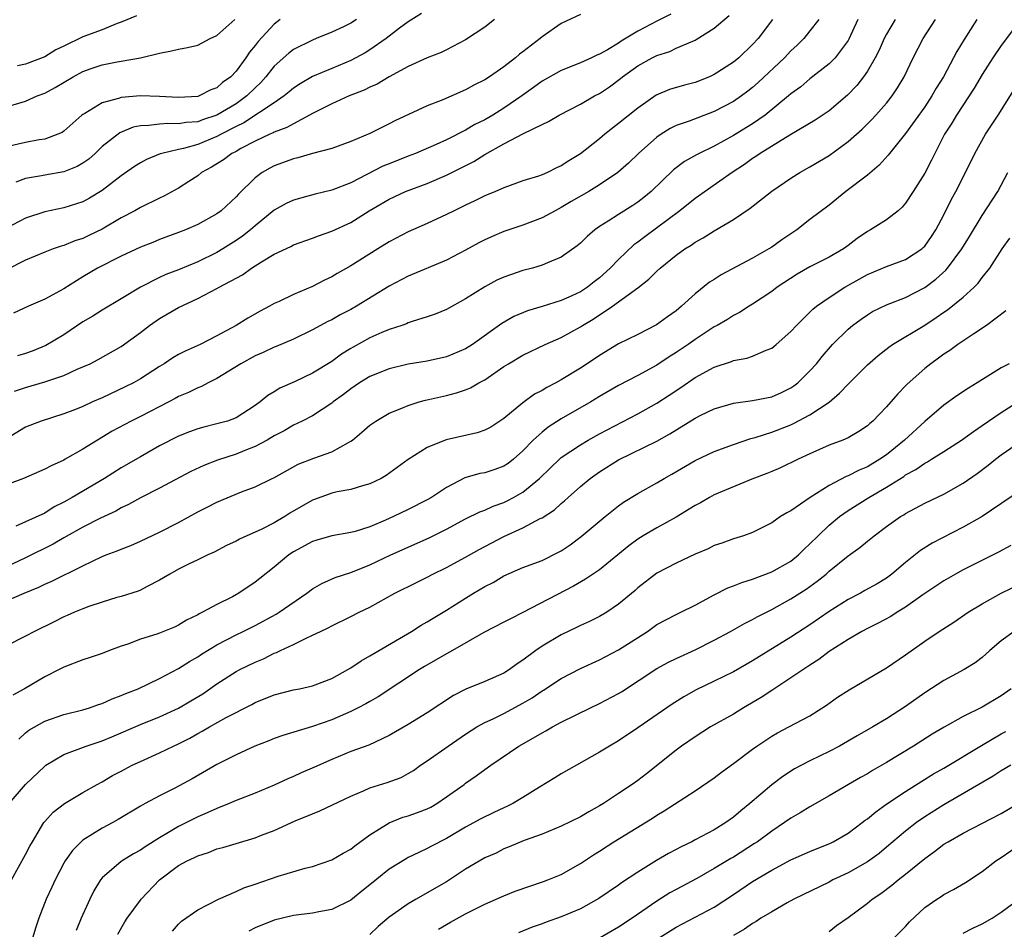
# Model space of a CAD drawing. Units: inches. Extents: x 2574000 to 2577000, y 1548000 to 1551000.
# Drawn here: x 2575648 to 2575751, y 1548186 to 1548281 of the extents above; entities that cross this region are included whole.
import ezdxf

# ---------------------------------------------------------------- set-up
doc = ezdxf.new("R2010")
doc.units = ezdxf.units.IN
doc.header["$MEASUREMENT"] = 0
doc.layers.add('LD25741548_2ft', color=9, linetype='Continuous')

msp = doc.modelspace()

# ---------------------------------------------------------------- linework, layer by layer
at = {"layer": 'LD25741548_2ft'}
for points, elevation in [([(2575690.38, 1548281.62), (2575689, 1548280.77), (2575688.09, 1548280.09), (2575686.69, 1548279), (2575685, 1548277.82), (2575684.49, 1548277.51), (2575683, 1548276.72), (2575681, 1548275.88), (2575679, 1548275.02), (2575677.72, 1548274.28), (2575677, 1548273.8), (2575676.57, 1548273.43), (2575676.04, 1548273), (2575675, 1548272.3), (2575671.81, 1548270.19), (2575671, 1548269.81), (2575669.45, 1548269), (2575669, 1548268.75), (2575667, 1548267.94), (2575665.51, 1548267.51), (2575665, 1548267.41), (2575663.25, 1548267), (2575663.06, 1548266.94), (2575661.64, 1548266.36), (2575661, 1548266.02), (2575660.39, 1548265.61), (2575659, 1548264.65), (2575657, 1548263.11), (2575655.69, 1548262.31), (2575655, 1548261.93), (2575653, 1548261.29), (2575651, 1548260.89), (2575649, 1548260.21), (2575647, 1548259.19)], 8096), ([(2575647, 1548271.88), (2575649, 1548272.44), (2575650.23, 1548273), (2575651, 1548273.31), (2575652.11, 1548273.89), (2575653.96, 1548275), (2575655, 1548275.56), (2575655.87, 1548275.87), (2575657, 1548276.26), (2575658.56, 1548276.56), (2575659, 1548276.63), (2575661, 1548276.99), (2575663, 1548277.49), (2575664.27, 1548277.73), (2575665, 1548277.89), (2575665.94, 1548278.06), (2575667, 1548278.33), (2575667.45, 1548278.55), (2575668.29, 1548279), (2575669, 1548279.34), (2575670.86, 1548281)], 8102), ([(2575675.6, 1548281), (2575675, 1548280.52), (2575673.31, 1548278.69), (2575673, 1548278.28), (2575672.41, 1548277.59), (2575672.01, 1548277), (2575671, 1548275.58), (2575670.46, 1548275), (2575669.6, 1548274.4), (2575669, 1548273.86), (2575668.37, 1548273.63), (2575667.14, 1548273), (2575667, 1548272.95), (2575665, 1548272.85), (2575663, 1548272.96), (2575661, 1548273), (2575659, 1548272.84), (2575658.73, 1548272.73), (2575657, 1548272.3), (2575655.18, 1548271.18), (2575655, 1548271.08), (2575654.89, 1548271), (2575653, 1548269.32), (2575652.81, 1548269.19), (2575652.39, 1548269), (2575651, 1548268.49), (2575650.41, 1548268.41), (2575649, 1548268.12), (2575647, 1548267.69)], 8100), ([(2575698.02, 1548281), (2575697, 1548280.21), (2575695, 1548278.86), (2575693, 1548277.81), (2575692.45, 1548277.55), (2575691, 1548276.99), (2575689, 1548276.07), (2575687.01, 1548275.01), (2575685.75, 1548274.25), (2575685, 1548273.92), (2575684.4, 1548273.61), (2575682.83, 1548273), (2575681, 1548272.19), (2575679, 1548271.18), (2575678.69, 1548271), (2575677, 1548270.1), (2575676.31, 1548269.69), (2575675, 1548269.21), (2575674.87, 1548269.13), (2575674.54, 1548269), (2575673, 1548268.28), (2575671.5, 1548267.5), (2575671, 1548267.21), (2575670.58, 1548267), (2575669.68, 1548266.32), (2575668.43, 1548265.57), (2575667.41, 1548265), (2575667, 1548264.66), (2575666.07, 1548264.07), (2575665, 1548263.36), (2575663.47, 1548262.53), (2575663, 1548262.32), (2575661, 1548261.34), (2575660.43, 1548261), (2575659, 1548260.24), (2575657, 1548259.07), (2575655.61, 1548258.39), (2575655, 1548258.1), (2575654.16, 1548257.84), (2575653, 1548257.36), (2575652.71, 1548257.29), (2575651.87, 1548257), (2575651, 1548256.67), (2575649, 1548255.84), (2575647, 1548254.82)], 8094), ([(2575727.09, 1548281), (2575725.58, 1548279), (2575725, 1548278.37), (2575723.57, 1548277), (2575723, 1548276.52), (2575721, 1548275.23), (2575720.48, 1548275), (2575719, 1548274.42), (2575717.87, 1548274.13), (2575716.33, 1548273.67), (2575714.93, 1548273.07), (2575713, 1548271.74), (2575711, 1548270.11), (2575709.56, 1548269), (2575709, 1548268.53), (2575707, 1548266.94), (2575705.79, 1548266.21), (2575705, 1548265.68), (2575704.52, 1548265.48), (2575703.56, 1548265), (2575703, 1548264.76), (2575702.63, 1548264.63), (2575701, 1548264.12), (2575699, 1548263.4), (2575698.12, 1548263), (2575697, 1548262.54), (2575695.97, 1548262.03), (2575695, 1548261.58), (2575693.79, 1548261), (2575693, 1548260.59), (2575691, 1548259.66), (2575689, 1548258.8), (2575687, 1548257.75), (2575685.82, 1548257), (2575683, 1548255.24), (2575681.56, 1548254.44), (2575681, 1548254.1), (2575680.25, 1548253.75), (2575679, 1548253.09), (2575677, 1548252.24), (2575675.52, 1548251.52), (2575675, 1548251.28), (2575674.51, 1548251), (2575673.51, 1548250.49), (2575672.23, 1548249.77), (2575671.01, 1548249), (2575669, 1548247.9), (2575667.24, 1548247), (2575665.68, 1548246.32), (2575665, 1548245.96), (2575664.39, 1548245.61), (2575663.49, 1548245), (2575663, 1548244.71), (2575661, 1548243.41), (2575660.28, 1548243), (2575659.43, 1548242.57), (2575657, 1548241.43), (2575656.01, 1548241), (2575655, 1548240.53), (2575654.21, 1548240.21), (2575653, 1548239.74), (2575650.64, 1548239), (2575649.46, 1548238.54), (2575649, 1548238.35), (2575647, 1548237.15)], 8086), ([(2575731.91, 1548281), (2575731, 1548279.81), (2575730.35, 1548279), (2575729.67, 1548278.33), (2575729, 1548277.71), (2575728.32, 1548277), (2575725.59, 1548274.41), (2575725, 1548273.88), (2575724.51, 1548273.49), (2575723.85, 1548273), (2575723, 1548272.42), (2575721, 1548271.36), (2575719.27, 1548270.73), (2575718.37, 1548270.37), (2575717, 1548269.9), (2575716.4, 1548269.6), (2575715.44, 1548269), (2575715, 1548268.7), (2575713.07, 1548267), (2575712.02, 1548265.98), (2575710.9, 1548265), (2575709, 1548263.69), (2575707.88, 1548263), (2575706.05, 1548261.95), (2575705, 1548261.33), (2575704.35, 1548261), (2575703, 1548260.26), (2575701, 1548259.5), (2575699, 1548258.83), (2575697.72, 1548258.28), (2575697, 1548257.96), (2575696.37, 1548257.63), (2575695, 1548256.86), (2575693, 1548255.81), (2575689, 1548254.15), (2575687, 1548253.11), (2575683.58, 1548251), (2575683, 1548250.67), (2575681.9, 1548250.1), (2575681, 1548249.58), (2575680.6, 1548249.4), (2575679, 1548248.53), (2575677, 1548247.58), (2575675.2, 1548246.8), (2575675, 1548246.72), (2575673.83, 1548246.17), (2575673, 1548245.83), (2575671.49, 1548245), (2575669, 1548243.45), (2575668.08, 1548243), (2575667.38, 1548242.62), (2575667, 1548242.48), (2575666.02, 1548241.99), (2575665, 1548241.55), (2575664.65, 1548241.35), (2575663.97, 1548241), (2575661, 1548239.48), (2575660.04, 1548239), (2575658.07, 1548237.93), (2575656.53, 1548237), (2575655, 1548236.05), (2575653.15, 1548235), (2575653, 1548234.92), (2575651.67, 1548234.33), (2575651, 1548233.96), (2575648.78, 1548233), (2575647, 1548232.32)], 8084), ([(2575739.91, 1548281), (2575739, 1548279.47), (2575738.77, 1548279), (2575738.22, 1548277.78), (2575737.83, 1548277), (2575737, 1548275.59), (2575736.59, 1548275), (2575735.89, 1548274.11), (2575734.91, 1548273.09), (2575733, 1548271.44), (2575731.54, 1548270.46), (2575728.89, 1548268.89), (2575725.81, 1548267), (2575725.34, 1548266.66), (2575725, 1548266.45), (2575724.17, 1548265.83), (2575722.88, 1548265), (2575719, 1548262.28), (2575717.4, 1548261), (2575713.72, 1548258.28), (2575713, 1548257.71), (2575712.58, 1548257.42), (2575711, 1548255.91), (2575710.13, 1548255), (2575709, 1548253.97), (2575708.44, 1548253.56), (2575707.73, 1548253), (2575707, 1548252.53), (2575706.1, 1548252.1), (2575705, 1548251.61), (2575703, 1548250.98), (2575701.48, 1548250.52), (2575700.06, 1548249.94), (2575698.78, 1548249.22), (2575695.71, 1548247), (2575695, 1548246.55), (2575693, 1548245.71), (2575691, 1548245.28), (2575689, 1548244.95), (2575687, 1548244.47), (2575685, 1548243.66), (2575683.92, 1548243), (2575683, 1548242.38), (2575682.23, 1548241.77), (2575681.14, 1548241), (2575681, 1548240.88), (2575679, 1548239.55), (2575677.93, 1548239), (2575677, 1548238.57), (2575676.02, 1548237.98), (2575675, 1548237.46), (2575674.24, 1548237), (2575673, 1548236.33), (2575671.92, 1548235.92), (2575671, 1548235.55), (2575669.08, 1548234.92), (2575667.64, 1548234.36), (2575666.28, 1548233.72), (2575663, 1548231.99), (2575661, 1548230.97), (2575659.75, 1548230.26), (2575659, 1548229.91), (2575658.42, 1548229.58), (2575656.84, 1548228.84), (2575655, 1548227.9), (2575653, 1548226.78), (2575651.88, 1548226.12), (2575649, 1548224.69), (2575647, 1548223.74)], 8080), ([(2575647, 1548220.21), (2575648.84, 1548221), (2575650.38, 1548221.62), (2575651, 1548221.93), (2575651.74, 1548222.26), (2575655, 1548223.86), (2575657, 1548224.83), (2575657.42, 1548225), (2575658.58, 1548225.42), (2575659, 1548225.61), (2575660.01, 1548225.99), (2575661, 1548226.42), (2575663, 1548227.37), (2575665, 1548228.4), (2575667, 1548229.5), (2575668, 1548230), (2575669, 1548230.52), (2575671.59, 1548231.59), (2575673, 1548232.13), (2575674.79, 1548233), (2575674.94, 1548233.06), (2575677.51, 1548234.49), (2575679.12, 1548235.12), (2575681, 1548235.79), (2575682.77, 1548236.77), (2575683, 1548236.88), (2575683.17, 1548237), (2575684.17, 1548237.83), (2575685, 1548238.56), (2575685.62, 1548239), (2575687, 1548239.81), (2575688.35, 1548240.35), (2575689, 1548240.64), (2575690.16, 1548241), (2575690.81, 1548241.19), (2575693, 1548241.68), (2575694.06, 1548241.94), (2575695, 1548242.27), (2575695.52, 1548242.48), (2575696.39, 1548243), (2575697, 1548243.32), (2575699, 1548244.7), (2575699.48, 1548245), (2575701, 1548245.89), (2575703.33, 1548247), (2575705, 1548247.73), (2575707, 1548248.85), (2575707.22, 1548249), (2575708.33, 1548249.67), (2575710.34, 1548251), (2575713, 1548252.95), (2575714.17, 1548253.83), (2575715, 1548254.68), (2575715.35, 1548255), (2575717, 1548256.34), (2575717.92, 1548257), (2575718.59, 1548257.41), (2575719, 1548257.71), (2575719.84, 1548258.16), (2575721, 1548258.89), (2575723, 1548260.08), (2575724.75, 1548261.25), (2575727, 1548263.04), (2575729, 1548264.41), (2575729.93, 1548265), (2575731, 1548265.59), (2575733, 1548266.78), (2575735, 1548268.24), (2575736.46, 1548269.54), (2575737.46, 1548270.54), (2575737.89, 1548271), (2575739, 1548272.26), (2575739.59, 1548273), (2575740.16, 1548273.84), (2575740.84, 1548275), (2575741.8, 1548277), (2575742.85, 1548279), (2575744.12, 1548281)], 8078), ([(2575748.46, 1548281), (2575747.11, 1548278.89), (2575746.36, 1548277.64), (2575744.95, 1548275), (2575744.2, 1548273.8), (2575743.75, 1548273), (2575743, 1548271.87), (2575741, 1548269.08), (2575739.31, 1548267), (2575739.18, 1548266.82), (2575738.24, 1548265.76), (2575737, 1548264.73), (2575734.76, 1548263), (2575733, 1548261.59), (2575731, 1548260.09), (2575729.61, 1548259), (2575728.05, 1548257.95), (2575727, 1548257.18), (2575726.7, 1548257), (2575725, 1548256.05), (2575721.71, 1548254.29), (2575721, 1548253.82), (2575720.49, 1548253.51), (2575719, 1548252.32), (2575717.57, 1548251), (2575717, 1548250.54), (2575716.1, 1548249.9), (2575714.95, 1548249.05), (2575713, 1548248.04), (2575711, 1548247.06), (2575709, 1548245.87), (2575707.72, 1548245), (2575707, 1548244.53), (2575705, 1548243.31), (2575704.43, 1548243), (2575703.48, 1548242.52), (2575703, 1548242.21), (2575702.2, 1548241.8), (2575701, 1548240.92), (2575699, 1548239.25), (2575697.63, 1548238.37), (2575697, 1548238.04), (2575696.22, 1548237.78), (2575692.96, 1548237.04), (2575691, 1548236.25), (2575689.01, 1548234.99), (2575686.69, 1548233.31), (2575686.17, 1548233), (2575685, 1548232.43), (2575684.22, 1548232.22), (2575683, 1548231.83), (2575681.59, 1548231.59), (2575681, 1548231.45), (2575679.21, 1548230.79), (2575679, 1548230.73), (2575676.64, 1548229.36), (2575676.09, 1548229), (2575675, 1548228.35), (2575673.69, 1548227.69), (2575673, 1548227.37), (2575672.12, 1548227), (2575671.35, 1548226.65), (2575671, 1548226.44), (2575670.01, 1548225.99), (2575668.71, 1548225.29), (2575668.05, 1548225), (2575667, 1548224.47), (2575666.02, 1548224.02), (2575665, 1548223.5), (2575664.08, 1548223), (2575663.41, 1548222.59), (2575663, 1548222.35), (2575661.7, 1548221.7), (2575661, 1548221.32), (2575660.78, 1548221.22), (2575659, 1548220.66), (2575658.54, 1548220.54), (2575657, 1548220.07), (2575655.6, 1548219.6), (2575655, 1548219.37), (2575654.1, 1548219), (2575653.35, 1548218.65), (2575653, 1548218.51), (2575652, 1548218), (2575649.94, 1548217), (2575649, 1548216.49), (2575647, 1548215.49)], 8076), ([(2575753, 1548280.96), (2575751, 1548278.28), (2575750.11, 1548277), (2575749, 1548275.25), (2575748.18, 1548273.82), (2575746.33, 1548271), (2575745.83, 1548270.17), (2575745.08, 1548269), (2575744.05, 1548267), (2575743.71, 1548266.29), (2575743, 1548264.93), (2575741.8, 1548263), (2575741, 1548261.78), (2575740.64, 1548261.36), (2575740.21, 1548261), (2575739, 1548260.06), (2575737.34, 1548259), (2575737, 1548258.82), (2575735.92, 1548258.08), (2575735, 1548257.35), (2575734.5, 1548257), (2575733, 1548256.14), (2575731, 1548255.14), (2575729.65, 1548254.35), (2575727.58, 1548253), (2575727, 1548252.55), (2575725, 1548251.22), (2575724.64, 1548251), (2575723.65, 1548250.35), (2575723, 1548250.04), (2575722.38, 1548249.62), (2575721.31, 1548249), (2575721, 1548248.84), (2575719, 1548247.53), (2575718.25, 1548247), (2575717, 1548246.16), (2575716.28, 1548245.72), (2575715, 1548244.86), (2575713, 1548243.77), (2575711, 1548242.72), (2575709, 1548241.56), (2575708.08, 1548241), (2575705, 1548239.22), (2575703.64, 1548238.36), (2575703, 1548237.85), (2575702.07, 1548237), (2575701, 1548235.88), (2575700, 1548235), (2575699.44, 1548234.56), (2575699, 1548234.27), (2575698.06, 1548233.94), (2575697, 1548233.6), (2575696.5, 1548233.5), (2575694.93, 1548233.07), (2575693, 1548232.06), (2575691.42, 1548231), (2575691, 1548230.76), (2575689, 1548229.74), (2575687.46, 1548229), (2575686.63, 1548228.63), (2575685, 1548227.95), (2575683.46, 1548227.46), (2575683, 1548227.34), (2575681.02, 1548226.98), (2575679.45, 1548226.55), (2575679, 1548226.41), (2575677, 1548225.32), (2575676.53, 1548225), (2575675, 1548223.72), (2575673.48, 1548222.52), (2575673, 1548222.15), (2575671.31, 1548221), (2575670.62, 1548220.62), (2575669, 1548219.8), (2575667.5, 1548219), (2575667.16, 1548218.84), (2575667, 1548218.74), (2575665.84, 1548218.16), (2575665, 1548217.64), (2575664.56, 1548217.44), (2575663, 1548216.82), (2575662.72, 1548216.72), (2575661, 1548216.19), (2575659.68, 1548215.68), (2575659, 1548215.45), (2575657.77, 1548215), (2575657, 1548214.7), (2575655.74, 1548214.26), (2575655, 1548214.02), (2575653, 1548213.25), (2575652.52, 1548213), (2575651, 1548212.26), (2575648.89, 1548211), (2575647.68, 1548210.32)], 8074), ([(2575707, 1548281.51), (2575705, 1548280.57), (2575703, 1548279.17), (2575702.79, 1548279), (2575701, 1548277.63), (2575700.63, 1548277.37), (2575700.22, 1548277), (2575699, 1548276.05), (2575697.5, 1548275), (2575697, 1548274.68), (2575695.87, 1548274.13), (2575695, 1548273.64), (2575692.61, 1548272.61), (2575691, 1548271.96), (2575687.6, 1548270.4), (2575687, 1548270.08), (2575685, 1548269.07), (2575683, 1548268.24), (2575681, 1548267.52), (2575679, 1548266.98), (2575677.47, 1548266.53), (2575677, 1548266.44), (2575675, 1548265.69), (2575674.55, 1548265.45), (2575673.75, 1548265), (2575673, 1548264.44), (2575671.26, 1548262.74), (2575671, 1548262.44), (2575669.46, 1548261), (2575669, 1548260.66), (2575667, 1548259.57), (2575665.71, 1548259), (2575665, 1548258.72), (2575663, 1548257.98), (2575662.31, 1548257.69), (2575661, 1548257.19), (2575659, 1548256.26), (2575656.52, 1548255), (2575655, 1548254.09), (2575653, 1548252.84), (2575651, 1548251.75), (2575649.31, 1548251), (2575647.73, 1548250.27)], 8092), ([(2575647.86, 1548242.14), (2575649, 1548242.52), (2575651, 1548243.09), (2575653, 1548243.76), (2575654.41, 1548244.41), (2575655, 1548244.66), (2575655.75, 1548245), (2575656.58, 1548245.42), (2575659, 1548246.79), (2575661, 1548248.26), (2575661.96, 1548249), (2575663, 1548249.73), (2575665, 1548250.89), (2575667, 1548251.81), (2575669, 1548252.85), (2575669.24, 1548253), (2575671.69, 1548254.31), (2575672.63, 1548255), (2575673.65, 1548255.65), (2575675, 1548256.45), (2575676.73, 1548257.27), (2575677, 1548257.42), (2575679, 1548258.13), (2575679.62, 1548258.38), (2575681, 1548258.85), (2575683, 1548259.77), (2575684.92, 1548261), (2575687, 1548262.22), (2575688.71, 1548263), (2575691, 1548263.83), (2575693, 1548264.7), (2575695.86, 1548266.14), (2575697, 1548266.89), (2575699, 1548268), (2575701.06, 1548269.07), (2575703, 1548270.01), (2575703.68, 1548270.32), (2575704.78, 1548271), (2575707, 1548272.13), (2575708.49, 1548273), (2575709, 1548273.27), (2575710.03, 1548273.97), (2575711.18, 1548274.82), (2575711.39, 1548275), (2575713, 1548276.15), (2575714.52, 1548277), (2575715, 1548277.25), (2575716.34, 1548277.66), (2575717, 1548277.99), (2575718.75, 1548278.75), (2575719, 1548278.84), (2575719.11, 1548278.89), (2575721, 1548280.08), (2575722.57, 1548281.43)], 8088), ([(2575736, 1548281), (2575735.07, 1548278.93), (2575735, 1548278.81), (2575733.64, 1548277), (2575733, 1548276.35), (2575731, 1548274.79), (2575730.03, 1548273.97), (2575729, 1548273.23), (2575728.75, 1548273), (2575726.3, 1548271), (2575725, 1548270.1), (2575723, 1548268.85), (2575721, 1548267.74), (2575719.42, 1548267), (2575719.14, 1548266.86), (2575717.87, 1548266.13), (2575716.74, 1548265.26), (2575714.4, 1548263), (2575713.63, 1548262.37), (2575713, 1548261.89), (2575712.47, 1548261.53), (2575711, 1548260.61), (2575709.89, 1548259.89), (2575709, 1548259.34), (2575708.51, 1548259), (2575707.7, 1548258.3), (2575707, 1548257.61), (2575706.68, 1548257.32), (2575705, 1548256.14), (2575703.55, 1548255.55), (2575703, 1548255.3), (2575701.99, 1548255), (2575701, 1548254.73), (2575699.69, 1548254.31), (2575699, 1548254.05), (2575698.28, 1548253.72), (2575697, 1548253.03), (2575695, 1548251.78), (2575693, 1548250.66), (2575691.82, 1548250.18), (2575691, 1548249.9), (2575689.42, 1548249.42), (2575689, 1548249.26), (2575688.82, 1548249.18), (2575688.33, 1548249), (2575687, 1548248.56), (2575686.25, 1548248.25), (2575685, 1548247.7), (2575683.26, 1548246.74), (2575683, 1548246.58), (2575682.02, 1548245.98), (2575681, 1548245.23), (2575679, 1548244.02), (2575677.11, 1548243.11), (2575675.57, 1548242.43), (2575675, 1548242.07), (2575674.32, 1548241.68), (2575673.51, 1548241), (2575673, 1548240.62), (2575671, 1548239.33), (2575670.1, 1548239), (2575669, 1548238.7), (2575667.63, 1548238.37), (2575667, 1548238.19), (2575666.13, 1548237.87), (2575665, 1548237.42), (2575663, 1548236.4), (2575661, 1548235.26), (2575659, 1548234.09), (2575657.24, 1548233), (2575653.87, 1548231), (2575653, 1548230.5), (2575651.99, 1548230.01), (2575651, 1548229.38), (2575647.99, 1548227.99)], 8082), ([(2575683.61, 1548281), (2575683, 1548280.6), (2575682.23, 1548280.23), (2575681, 1548279.66), (2575679.39, 1548279), (2575679, 1548278.85), (2575677, 1548277.85), (2575676.52, 1548277.48), (2575675, 1548276.11), (2575674.13, 1548275), (2575673.59, 1548274.41), (2575673, 1548273.86), (2575672.14, 1548273), (2575671, 1548272.19), (2575669, 1548270.98), (2575667.51, 1548270.49), (2575667, 1548270.3), (2575665.79, 1548270.21), (2575665, 1548270.07), (2575663.88, 1548270.12), (2575663, 1548270.05), (2575661.9, 1548269.9), (2575661, 1548269.88), (2575660.26, 1548269.74), (2575658.84, 1548269.16), (2575657, 1548267.71), (2575656.26, 1548267), (2575655.6, 1548266.4), (2575655, 1548265.97), (2575654.38, 1548265.62), (2575653, 1548265.07), (2575651, 1548264.73), (2575650.65, 1548264.65), (2575649, 1548264.38), (2575648, 1548264)], 8098), ([(2575716.44, 1548281.56), (2575715, 1548280.83), (2575713, 1548279.78), (2575711.27, 1548278.73), (2575711, 1548278.54), (2575709.82, 1548277.82), (2575709, 1548277.37), (2575708.73, 1548277.27), (2575708.17, 1548277), (2575707, 1548276.48), (2575705, 1548275.68), (2575703, 1548274.56), (2575702.11, 1548273.89), (2575700.89, 1548273), (2575699, 1548271.72), (2575697.84, 1548271), (2575697, 1548270.51), (2575695.98, 1548270.02), (2575695, 1548269.41), (2575693, 1548268.41), (2575691.91, 1548267.91), (2575689.77, 1548267), (2575689, 1548266.71), (2575687, 1548265.92), (2575686.35, 1548265.65), (2575683, 1548263.91), (2575681, 1548263.14), (2575679.26, 1548262.74), (2575678.51, 1548262.51), (2575677, 1548262.12), (2575676.25, 1548261.75), (2575675, 1548261.04), (2575673, 1548259.43), (2575672.51, 1548259), (2575671.67, 1548258.33), (2575671, 1548257.87), (2575670.47, 1548257.53), (2575669.63, 1548257), (2575669, 1548256.63), (2575667, 1548255.65), (2575665, 1548254.81), (2575663.68, 1548254.32), (2575663, 1548254.01), (2575661, 1548253), (2575659, 1548251.77), (2575657, 1548250.58), (2575656.03, 1548249.97), (2575655, 1548249.37), (2575653, 1548248.03), (2575651.11, 1548246.89), (2575649.69, 1548246.31), (2575649, 1548246.07), (2575648.17, 1548245.83)], 8090), ([(2575660.6, 1548281.4), (2575659, 1548280.73), (2575658.59, 1548280.59), (2575657, 1548279.93), (2575655, 1548279.18), (2575653, 1548278.2), (2575652.18, 1548277.82), (2575651, 1548277.1), (2575649, 1548276.34), (2575648.17, 1548276.17)], 8104), ([(2575648.29, 1548205.71), (2575649, 1548206.4), (2575649.33, 1548206.67), (2575651, 1548207.61), (2575653, 1548208.3), (2575655, 1548208.79), (2575655.68, 1548209), (2575656.64, 1548209.36), (2575657, 1548209.45), (2575658.05, 1548209.95), (2575659, 1548210.29), (2575659.49, 1548210.51), (2575660.77, 1548211), (2575663, 1548212.06), (2575665, 1548213.11), (2575666.14, 1548213.86), (2575667, 1548214.34), (2575667.39, 1548214.61), (2575669, 1548215.6), (2575671, 1548216.64), (2575671.76, 1548217), (2575673, 1548217.63), (2575675.19, 1548218.81), (2575675.51, 1548219), (2575678.42, 1548221), (2575679, 1548221.45), (2575679.98, 1548222.02), (2575681.38, 1548222.62), (2575683, 1548223.15), (2575685, 1548223.97), (2575687.17, 1548225), (2575691.2, 1548226.8), (2575693, 1548227.7), (2575695, 1548228.76), (2575696.49, 1548229.51), (2575697, 1548229.69), (2575697.89, 1548230.11), (2575699, 1548230.48), (2575699.36, 1548230.64), (2575700.02, 1548231), (2575701, 1548231.56), (2575702.73, 1548233), (2575703.88, 1548234.12), (2575704.8, 1548235), (2575705, 1548235.18), (2575707, 1548236.51), (2575707.83, 1548237), (2575709, 1548237.65), (2575713, 1548239.76), (2575715, 1548240.88), (2575716.29, 1548241.71), (2575717.5, 1548242.5), (2575719, 1548243.54), (2575721, 1548244.64), (2575722.78, 1548245.22), (2575723, 1548245.32), (2575724.41, 1548245.59), (2575725, 1548245.8), (2575726.43, 1548246.43), (2575727, 1548246.64), (2575727.21, 1548246.79), (2575727.46, 1548247), (2575729, 1548248.35), (2575729.59, 1548249), (2575731.31, 1548250.69), (2575731.68, 1548251), (2575733, 1548251.92), (2575734.66, 1548253), (2575737, 1548254.34), (2575739, 1548255.18), (2575741, 1548255.89), (2575742.68, 1548257), (2575742.85, 1548257.15), (2575743, 1548257.3), (2575743.7, 1548258.3), (2575744.15, 1548259), (2575745, 1548260.58), (2575745.81, 1548262.19), (2575746.26, 1548263), (2575747.27, 1548265), (2575748.22, 1548267), (2575749.35, 1548269), (2575750.68, 1548271), (2575753, 1548274.71)], 8072), ([(2575647.29, 1548199), (2575649, 1548201), (2575651, 1548202.92), (2575651.12, 1548203), (2575653, 1548204.11), (2575655.33, 1548205), (2575657, 1548205.56), (2575658.02, 1548205.98), (2575661, 1548207.27), (2575663, 1548208.05), (2575665, 1548208.96), (2575666.28, 1548209.72), (2575667.52, 1548210.48), (2575669, 1548211.5), (2575671, 1548212.79), (2575671.39, 1548213), (2575673, 1548213.79), (2575673.87, 1548214.13), (2575675, 1548214.71), (2575675.22, 1548214.78), (2575675.65, 1548215), (2575677, 1548215.63), (2575678.27, 1548216.27), (2575679, 1548216.59), (2575679.82, 1548217), (2575680.63, 1548217.37), (2575681, 1548217.59), (2575683, 1548218.55), (2575683.87, 1548219), (2575685, 1548219.55), (2575687.6, 1548221), (2575689.88, 1548222.12), (2575691, 1548222.68), (2575691.59, 1548223), (2575693, 1548223.69), (2575695, 1548224.77), (2575696.42, 1548225.58), (2575699, 1548226.93), (2575701, 1548227.83), (2575702.79, 1548228.79), (2575703, 1548228.89), (2575704.29, 1548229.71), (2575705, 1548230.38), (2575705.34, 1548230.66), (2575705.71, 1548231), (2575707, 1548232.14), (2575708.03, 1548233), (2575709, 1548233.68), (2575711, 1548234.94), (2575715, 1548236.9), (2575716.34, 1548237.66), (2575719, 1548239.29), (2575719.6, 1548239.6), (2575721, 1548240.29), (2575723, 1548240.87), (2575725, 1548241.14), (2575727, 1548241.54), (2575728.01, 1548241.99), (2575729, 1548242.47), (2575729.31, 1548242.69), (2575729.72, 1548243), (2575731, 1548244.24), (2575731.67, 1548245), (2575732.26, 1548245.74), (2575733.37, 1548247), (2575735, 1548248.61), (2575735.46, 1548249), (2575736.34, 1548249.66), (2575737, 1548250.11), (2575737.55, 1548250.45), (2575739, 1548251.15), (2575741, 1548251.92), (2575743, 1548252.96), (2575744.17, 1548253.83), (2575745.21, 1548254.79), (2575745.38, 1548255), (2575746.89, 1548257), (2575747.69, 1548258.31), (2575749, 1548260.51), (2575750.63, 1548263), (2575751.7, 1548265)], 8070), ([(2575647.54, 1548191), (2575649, 1548193.65), (2575649.45, 1548194.55), (2575649.71, 1548195), (2575650.9, 1548197), (2575651, 1548197.13), (2575651.9, 1548198.1), (2575653.06, 1548199), (2575655, 1548200.15), (2575656.5, 1548201), (2575657, 1548201.25), (2575658.09, 1548201.91), (2575659, 1548202.37), (2575660.16, 1548203), (2575661, 1548203.4), (2575663, 1548204.28), (2575664.46, 1548205), (2575665, 1548205.25), (2575666.16, 1548205.84), (2575667, 1548206.32), (2575667.45, 1548206.55), (2575668.22, 1548207), (2575669.98, 1548207.98), (2575672.65, 1548209.35), (2575673, 1548209.55), (2575675, 1548210.36), (2575677, 1548210.87), (2575677.62, 1548211), (2575679, 1548211.32), (2575681, 1548212.08), (2575682.68, 1548213), (2575683, 1548213.19), (2575684.07, 1548213.93), (2575685, 1548214.44), (2575688.5, 1548216.5), (2575689.34, 1548217), (2575690.36, 1548217.64), (2575691, 1548218), (2575691.61, 1548218.38), (2575693, 1548219.22), (2575695, 1548220.49), (2575695.83, 1548221), (2575697, 1548221.69), (2575697.87, 1548222.13), (2575699, 1548222.82), (2575701, 1548223.69), (2575703, 1548224.43), (2575704.72, 1548225.28), (2575705, 1548225.44), (2575705.94, 1548226.06), (2575707.09, 1548226.91), (2575709.59, 1548229), (2575711, 1548230.14), (2575711.5, 1548230.5), (2575713, 1548231.41), (2575715, 1548232.54), (2575715.76, 1548233), (2575716.55, 1548233.45), (2575719, 1548234.87), (2575721, 1548235.81), (2575723, 1548236.56), (2575724.83, 1548237.17), (2575725.28, 1548237.28), (2575727, 1548237.83), (2575729, 1548238.61), (2575729.27, 1548238.73), (2575731, 1548239.65), (2575733, 1548240.98), (2575734.1, 1548241.9), (2575735, 1548242.87), (2575737, 1548244.87), (2575738.14, 1548245.86), (2575739.26, 1548246.74), (2575739.64, 1548247), (2575743, 1548249.04), (2575744.18, 1548249.82), (2575745, 1548250.39), (2575745.37, 1548250.63), (2575747, 1548251.96), (2575748.15, 1548253), (2575748.57, 1548253.43), (2575749, 1548254), (2575749.79, 1548255), (2575751.09, 1548257), (2575751.88, 1548258.12)], 8068), ([(2575751.47, 1548250.53), (2575749.46, 1548249), (2575748.13, 1548248.13), (2575746.45, 1548247), (2575745.62, 1548246.38), (2575745, 1548245.98), (2575744.44, 1548245.56), (2575743.65, 1548245), (2575743, 1548244.49), (2575741.16, 1548242.84), (2575741, 1548242.67), (2575740.17, 1548241.83), (2575739, 1548240.48), (2575737.56, 1548239), (2575737.25, 1548238.75), (2575737, 1548238.51), (2575736.1, 1548237.9), (2575735, 1548237.25), (2575734.43, 1548237), (2575733, 1548236.47), (2575731, 1548235.58), (2575729.75, 1548235), (2575727.91, 1548234.09), (2575727, 1548233.74), (2575726.49, 1548233.51), (2575724.92, 1548232.92), (2575721, 1548231.27), (2575720.48, 1548231), (2575719.54, 1548230.46), (2575719, 1548230.17), (2575717, 1548228.93), (2575715, 1548227.83), (2575713.56, 1548227), (2575713, 1548226.65), (2575712.05, 1548225.95), (2575710.93, 1548225), (2575709, 1548223.44), (2575707.55, 1548222.45), (2575706.27, 1548221.73), (2575701, 1548218.96), (2575699.68, 1548218.32), (2575699, 1548217.95), (2575696.89, 1548216.89), (2575693.62, 1548215), (2575693, 1548214.65), (2575690.69, 1548213.31), (2575690.19, 1548213), (2575685.85, 1548210.15), (2575685, 1548209.68), (2575684.57, 1548209.43), (2575683.76, 1548209), (2575683, 1548208.62), (2575681, 1548207.76), (2575679, 1548207.06), (2575675.89, 1548206.11), (2575675, 1548205.79), (2575674.44, 1548205.56), (2575672.97, 1548205), (2575671, 1548204.1), (2575669, 1548203.08), (2575666.42, 1548201.58), (2575664.61, 1548200.61), (2575663, 1548199.8), (2575661.52, 1548199), (2575661, 1548198.71), (2575658.68, 1548197.32), (2575658.11, 1548197), (2575657, 1548196.41), (2575655, 1548195.15), (2575654.83, 1548195), (2575653.91, 1548194.09), (2575653.15, 1548193), (2575653, 1548192.74), (2575652.09, 1548191), (2575651.75, 1548190.25), (2575651.16, 1548189), (2575650.39, 1548187), (2575650.05, 1548185.95), (2575649.77, 1548185)], 8066), ([(2575751.83, 1548245), (2575751, 1548244.55), (2575748.49, 1548243), (2575747.56, 1548242.44), (2575746.36, 1548241.64), (2575745, 1548240.66), (2575743, 1548238.96), (2575740.88, 1548237), (2575739, 1548235.48), (2575738.31, 1548235), (2575737, 1548234.21), (2575736.14, 1548233.86), (2575735, 1548233.27), (2575734.8, 1548233.2), (2575733, 1548232.27), (2575731.03, 1548231), (2575729, 1548229.6), (2575728.59, 1548229.41), (2575727.92, 1548229), (2575727, 1548228.36), (2575725, 1548227.36), (2575724.04, 1548227), (2575723, 1548226.68), (2575721.78, 1548226.22), (2575721, 1548225.97), (2575720.36, 1548225.64), (2575719, 1548225.07), (2575717, 1548224.14), (2575715, 1548223.1), (2575713, 1548221.56), (2575712.71, 1548221.29), (2575711, 1548219.83), (2575709.75, 1548219), (2575709, 1548218.57), (2575707.96, 1548218.04), (2575707, 1548217.62), (2575706.59, 1548217.41), (2575705, 1548216.63), (2575703, 1548215.44), (2575702.34, 1548215), (2575701, 1548213.98), (2575700.4, 1548213.6), (2575699.6, 1548213), (2575699, 1548212.62), (2575697, 1548211.76), (2575695.04, 1548210.96), (2575693.72, 1548210.28), (2575691, 1548208.48), (2575689, 1548207.25), (2575687, 1548206.1), (2575684.89, 1548205.11), (2575683, 1548204.43), (2575681, 1548203.6), (2575679.21, 1548202.79), (2575677.81, 1548202.19), (2575677, 1548201.82), (2575676.42, 1548201.58), (2575675, 1548200.92), (2575673, 1548200.09), (2575671, 1548199.3), (2575670.3, 1548199), (2575669, 1548198.49), (2575667.99, 1548198.01), (2575667, 1548197.59), (2575665, 1548196.58), (2575663.96, 1548195.96), (2575663, 1548195.41), (2575661.52, 1548194.48), (2575661, 1548194.11), (2575660.28, 1548193.72), (2575659.11, 1548193), (2575659, 1548192.92), (2575657, 1548191.23), (2575656.82, 1548191), (2575656.13, 1548189.87), (2575655.72, 1548189), (2575654.82, 1548187), (2575654.28, 1548185.72)], 8064), ([(2575658.66, 1548185.34), (2575659.38, 1548186.62), (2575659.63, 1548187), (2575661, 1548188.89), (2575661.09, 1548189), (2575663, 1548191), (2575665, 1548192.5), (2575665.9, 1548193), (2575666.66, 1548193.34), (2575667, 1548193.53), (2575668.13, 1548193.87), (2575669, 1548194.25), (2575669.61, 1548194.39), (2575671, 1548194.82), (2575673, 1548195.39), (2575673.67, 1548195.67), (2575675, 1548196.19), (2575677.18, 1548197.18), (2575679, 1548197.93), (2575679.77, 1548198.23), (2575683, 1548199.76), (2575684.32, 1548200.32), (2575685, 1548200.64), (2575686.8, 1548201.2), (2575688.27, 1548201.73), (2575689, 1548202.13), (2575689.54, 1548202.46), (2575690.29, 1548203), (2575691, 1548203.45), (2575693.19, 1548205), (2575695, 1548206.25), (2575696.17, 1548207), (2575697, 1548207.47), (2575697.87, 1548207.87), (2575699, 1548208.42), (2575701, 1548209.49), (2575701.95, 1548210.05), (2575703, 1548210.79), (2575703.14, 1548210.86), (2575705, 1548212.08), (2575707, 1548213.12), (2575709, 1548214.03), (2575711, 1548215.08), (2575714.01, 1548217), (2575715, 1548217.71), (2575717, 1548218.77), (2575717.5, 1548219), (2575719, 1548219.74), (2575721, 1548220.83), (2575722.43, 1548221.57), (2575723, 1548221.77), (2575723.87, 1548222.13), (2575725, 1548222.46), (2575727, 1548223.22), (2575729, 1548224.36), (2575729.8, 1548225), (2575730.4, 1548225.6), (2575731, 1548226.14), (2575731.85, 1548227), (2575733, 1548228.1), (2575734.08, 1548229), (2575735, 1548229.65), (2575737.15, 1548231), (2575739, 1548232.07), (2575740.8, 1548233.2), (2575741, 1548233.36), (2575742.07, 1548233.93), (2575743, 1548234.6), (2575743.27, 1548234.73), (2575743.72, 1548235), (2575745, 1548235.8), (2575746.84, 1548237), (2575748.08, 1548237.92), (2575749, 1548238.52), (2575749.67, 1548239), (2575751, 1548239.9), (2575752.89, 1548241.11)], 8062), ([(2575664.35, 1548185.65), (2575665, 1548186.37), (2575665.31, 1548186.69), (2575667, 1548187.89), (2575669.18, 1548189), (2575671, 1548189.79), (2575671.82, 1548190.18), (2575673, 1548190.56), (2575675.4, 1548191.4), (2575678.23, 1548192.23), (2575679, 1548192.42), (2575681, 1548193.11), (2575682.2, 1548193.8), (2575683, 1548194.23), (2575683.43, 1548194.57), (2575685, 1548195.72), (2575687, 1548196.98), (2575688.44, 1548197.56), (2575689, 1548197.7), (2575689.96, 1548198.04), (2575691, 1548198.45), (2575691.37, 1548198.63), (2575692.01, 1548199), (2575693, 1548199.68), (2575694.86, 1548201), (2575695, 1548201.11), (2575696.12, 1548201.88), (2575697, 1548202.56), (2575697.63, 1548203), (2575700.56, 1548205), (2575701.6, 1548205.6), (2575703, 1548206.39), (2575703.4, 1548206.6), (2575704.09, 1548207), (2575705, 1548207.49), (2575708.05, 1548209), (2575709, 1548209.45), (2575711, 1548210.5), (2575711.31, 1548210.69), (2575715, 1548213.13), (2575716.22, 1548213.78), (2575717, 1548214.16), (2575719, 1548215.08), (2575721, 1548216.09), (2575722.7, 1548217), (2575724.16, 1548217.84), (2575725, 1548218.25), (2575725.47, 1548218.53), (2575727, 1548219.29), (2575729, 1548220.39), (2575730.59, 1548221.41), (2575731.75, 1548222.25), (2575732.68, 1548223), (2575733, 1548223.29), (2575735, 1548224.91), (2575736.22, 1548225.78), (2575737, 1548226.44), (2575737.71, 1548227), (2575739, 1548227.96), (2575740.45, 1548229), (2575740.8, 1548229.2), (2575741, 1548229.34), (2575743, 1548230.4), (2575745, 1548231.36), (2575747, 1548232.49), (2575748.47, 1548233.53), (2575749.62, 1548234.38), (2575750.39, 1548235), (2575751, 1548235.46), (2575752.56, 1548236.56)], 8060), ([(2575753, 1548231.72), (2575749, 1548229), (2575747, 1548227.89), (2575743.77, 1548226.23), (2575742.54, 1548225.46), (2575741, 1548224.22), (2575739.56, 1548223), (2575739, 1548222.58), (2575738.02, 1548221.98), (2575736.74, 1548221.26), (2575736.28, 1548221), (2575735, 1548220.35), (2575733, 1548219.07), (2575731, 1548217.7), (2575729, 1548216.39), (2575725, 1548213.92), (2575723, 1548212.77), (2575721, 1548211.78), (2575719.11, 1548210.89), (2575717.83, 1548210.17), (2575716.6, 1548209.4), (2575713, 1548206.9), (2575711, 1548205.55), (2575710.04, 1548205), (2575709, 1548204.37), (2575705, 1548202.09), (2575704.33, 1548201.67), (2575702.71, 1548200.71), (2575701, 1548199.64), (2575699.93, 1548199), (2575699.32, 1548198.68), (2575699, 1548198.55), (2575697.95, 1548198.05), (2575696.61, 1548197.39), (2575695, 1548196.51), (2575693, 1548195.33), (2575691.44, 1548194.55), (2575691, 1548194.29), (2575690.11, 1548193.89), (2575689, 1548193.35), (2575688.78, 1548193.22), (2575687, 1548192.13), (2575685, 1548190.48), (2575684.17, 1548189.83), (2575683, 1548188.88), (2575681, 1548187.91), (2575679.67, 1548187.67), (2575679, 1548187.52), (2575677, 1548187.28), (2575675, 1548186.81), (2575673, 1548185.98), (2575672.35, 1548185.65)], 8058), ([(2575752, 1548226), (2575750.7, 1548225.3), (2575747, 1548223.45), (2575746.2, 1548223), (2575745, 1548222.3), (2575742.81, 1548220.81), (2575741, 1548219.53), (2575740.13, 1548219), (2575739.44, 1548218.56), (2575738.14, 1548217.86), (2575737, 1548217.31), (2575736.42, 1548217), (2575735, 1548216.16), (2575733, 1548214.88), (2575731.94, 1548214.06), (2575731, 1548213.48), (2575729, 1548212.13), (2575727, 1548210.83), (2575725.91, 1548210.09), (2575724.06, 1548209), (2575723, 1548208.35), (2575720.6, 1548207), (2575719, 1548205.98), (2575717.56, 1548205), (2575717, 1548204.59), (2575713.9, 1548202.1), (2575713, 1548201.41), (2575712.43, 1548201), (2575711, 1548200.04), (2575709.42, 1548199), (2575709, 1548198.74), (2575707.87, 1548198.13), (2575707, 1548197.6), (2575705, 1548196.63), (2575703, 1548195.8), (2575701.12, 1548195.12), (2575699.54, 1548194.46), (2575699, 1548194.26), (2575698.18, 1548193.82), (2575697, 1548193.31), (2575695, 1548192.12), (2575693, 1548190.82), (2575691, 1548189.64), (2575689.83, 1548189), (2575689, 1548188.52), (2575687, 1548187.12), (2575685.86, 1548186.14), (2575685, 1548185.3)], 8056), ([(2575692.16, 1548185.84), (2575693, 1548186.35), (2575693.43, 1548186.57), (2575695, 1548187.47), (2575697, 1548188.48), (2575699, 1548189.35), (2575700.18, 1548189.82), (2575703.16, 1548190.84), (2575703.59, 1548191), (2575705, 1548191.58), (2575707, 1548192.72), (2575708.37, 1548193.63), (2575709, 1548194.02), (2575710.5, 1548195), (2575714.53, 1548197.47), (2575715, 1548197.78), (2575715.77, 1548198.23), (2575719, 1548200.32), (2575721, 1548201.68), (2575721.74, 1548202.26), (2575723, 1548203.18), (2575725, 1548204.69), (2575725.44, 1548205), (2575727, 1548206.04), (2575727.61, 1548206.39), (2575728.79, 1548207), (2575731, 1548208.18), (2575732.73, 1548209.27), (2575733.89, 1548210.11), (2575735.1, 1548210.9), (2575739, 1548213.18), (2575741, 1548214.56), (2575743, 1548215.98), (2575744.49, 1548217), (2575746.03, 1548217.97), (2575747.54, 1548219), (2575749, 1548219.87), (2575751, 1548220.98), (2575753, 1548221.98)], 8054), ([(2575752.36, 1548217), (2575751, 1548216.02), (2575749.8, 1548215), (2575749, 1548214.28), (2575748.28, 1548213.72), (2575747.11, 1548213), (2575745, 1548211.88), (2575743, 1548210.59), (2575741, 1548209.15), (2575739, 1548207.84), (2575737.58, 1548207), (2575735.93, 1548206.07), (2575734.08, 1548205), (2575733, 1548204.42), (2575731, 1548203.45), (2575730.12, 1548203), (2575729.39, 1548202.61), (2575728.17, 1548201.83), (2575727, 1548200.95), (2575724.71, 1548199), (2575723.76, 1548198.24), (2575723, 1548197.58), (2575722.2, 1548197), (2575721, 1548196.26), (2575719, 1548195.19), (2575718.64, 1548195), (2575717.52, 1548194.48), (2575717, 1548194.19), (2575716.22, 1548193.78), (2575714.97, 1548193.03), (2575713, 1548191.81), (2575711.3, 1548190.7), (2575711, 1548190.47), (2575708.94, 1548189.06), (2575707, 1548187.98), (2575705, 1548187.14), (2575703.41, 1548186.59), (2575703, 1548186.42), (2575701.95, 1548186.05), (2575700.53, 1548185.47)], 8052), ([(2575752.04, 1548211), (2575751, 1548210.25), (2575749, 1548209.09), (2575747, 1548208.11), (2575745.02, 1548206.98), (2575743.76, 1548206.24), (2575741.81, 1548205), (2575739, 1548203.29), (2575737.54, 1548202.46), (2575737, 1548202.11), (2575736.28, 1548201.72), (2575735.04, 1548201), (2575733, 1548199.79), (2575731, 1548198.66), (2575729.99, 1548198.01), (2575729, 1548197.48), (2575728.34, 1548197), (2575727, 1548196.12), (2575725.5, 1548195), (2575725.2, 1548194.8), (2575723, 1548193.4), (2575722.74, 1548193.26), (2575721, 1548192.2), (2575719.17, 1548191.17), (2575717, 1548190), (2575716.36, 1548189.64), (2575715, 1548188.78), (2575712.42, 1548187), (2575711, 1548186.08), (2575708.81, 1548184.81)], 8050), ([(2575715.33, 1548185), (2575717, 1548186.06), (2575721, 1548188.17), (2575723, 1548189.49), (2575725, 1548190.85), (2575727, 1548192.04), (2575729, 1548193.11), (2575731, 1548193.99), (2575733.14, 1548194.86), (2575733.43, 1548195), (2575735, 1548195.91), (2575736.46, 1548197), (2575736.76, 1548197.24), (2575737, 1548197.4), (2575737.87, 1548198.13), (2575739.05, 1548198.95), (2575741, 1548200.26), (2575742.68, 1548201.32), (2575743.91, 1548202.09), (2575745, 1548202.7), (2575748.92, 1548205.08), (2575751, 1548206.27), (2575751.48, 1548206.52)], 8048), ([(2575752.01, 1548203), (2575751, 1548202.4), (2575750.16, 1548201.84), (2575745, 1548198.87), (2575743, 1548197.6), (2575742.13, 1548197), (2575741, 1548196.12), (2575739, 1548194.43), (2575738.22, 1548193.78), (2575737, 1548192.88), (2575735, 1548191.75), (2575733.4, 1548191), (2575733, 1548190.78), (2575729.33, 1548189), (2575728.6, 1548188.6), (2575727, 1548187.68), (2575725.88, 1548187), (2575725.36, 1548186.64), (2575725, 1548186.46), (2575724.16, 1548185.84), (2575723, 1548185.18)], 8046), ([(2575733, 1548185.6), (2575733.78, 1548186.22), (2575735, 1548187.09), (2575737, 1548188.57), (2575737.51, 1548189), (2575738.41, 1548189.59), (2575739.56, 1548190.44), (2575740.22, 1548191), (2575741, 1548191.61), (2575743, 1548193.25), (2575744.03, 1548193.97), (2575745, 1548194.73), (2575745.43, 1548195), (2575747, 1548195.9), (2575751, 1548197.96), (2575755, 1548200.33)], 8044), ([(2575739.87, 1548185), (2575741, 1548186.15), (2575741.39, 1548186.61), (2575743, 1548188.13), (2575744.26, 1548189), (2575744.72, 1548189.28), (2575745, 1548189.49), (2575746.01, 1548189.99), (2575747.25, 1548190.75), (2575749, 1548191.88), (2575750.44, 1548193), (2575751, 1548193.36), (2575753, 1548194.73)], 8042), ([(2575747, 1548185.45), (2575748.03, 1548185.97), (2575749, 1548186.4), (2575750.05, 1548187), (2575751, 1548187.64), (2575752.82, 1548189)], 8040)]:
    msp.add_lwpolyline(points, dxfattribs=dict(at, elevation=elevation))

doc.saveas('drawing.dxf')
